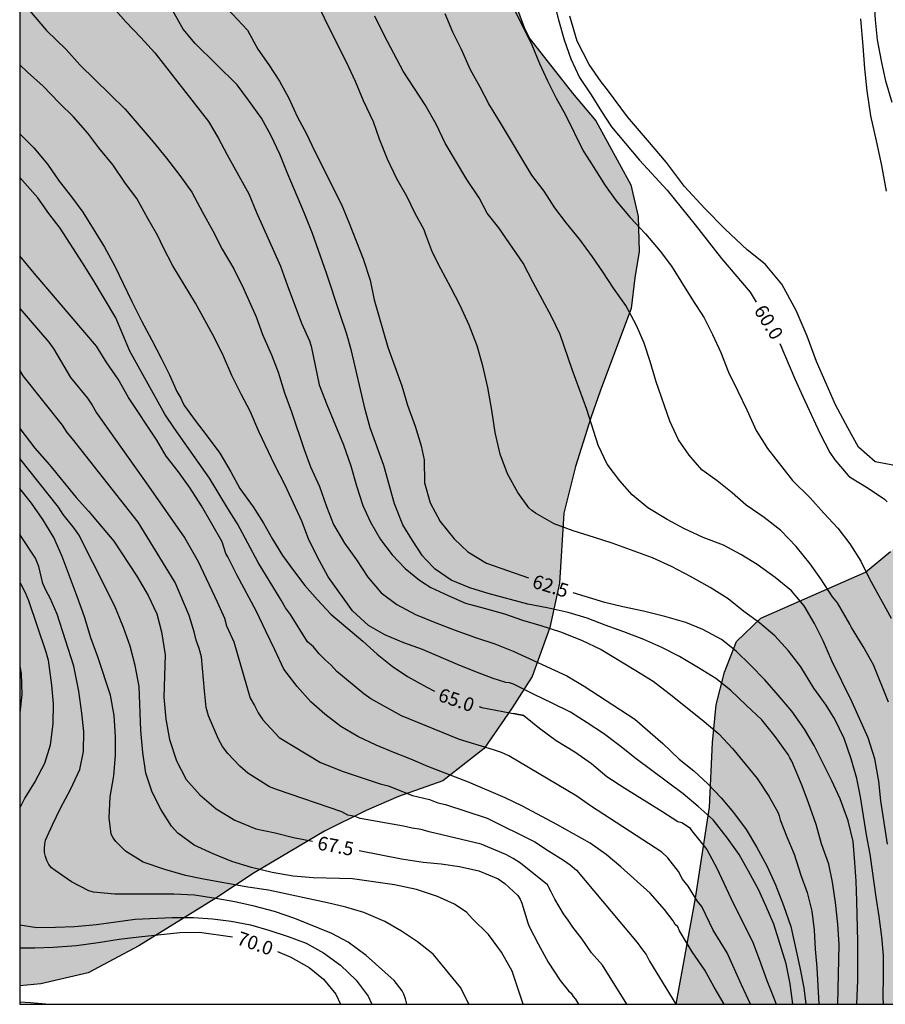
# Model space of a CAD drawing. Units: millimetres. Extents: x 582044 to 582395, y 4793790 to 4794040.
# Drawn here: x 582044 to 582092, y 4793790 to 4793844 of the extents above; entities that cross this region are included whole.
import ezdxf

# ---------------------------------------------------------------- set-up
doc = ezdxf.new("R2010")
doc.units = ezdxf.units.MM
for name, color, linetype in [('010106', 9, 'Continuous'), ('020104', 34, 'Continuous'), ('020307', 24, 'Continuous'), ('050105', 5, 'Continuous'), ('100106', 63, 'Continuous'), ('990504', 63, 'Continuous')]:
    doc.layers.add(name, color=color, linetype=linetype)
doc.layers.add('020105', color=24, linetype='Continuous', lineweight=30)
doc.styles.add('ARIALI', font='ARIALI.TTF', dxfattribs={"height": 1})

msp = doc.modelspace()

# ---------------------------------------------------------------- hatches: boundary and pattern name
at = {"layer": '990504'}
for points in [[(582044.156, 4793876.751), (582044.154, 4793791.243), (582045.309, 4793791.354), (582047.914, 4793791.967), (582050.689, 4793793.436), (582054.907, 4793796.046), (582057.011, 4793797.441), (582060.859, 4793799.717), (582063.138, 4793800.857), (582064.913, 4793801.627), (582067.338, 4793802.482), (582069.605, 4793804.255), (582071.098, 4793806.42), (582072.229, 4793808.207), (582073.194, 4793810.877), (582073.733, 4793813.306), (582073.969, 4793817.157), (582074.601, 4793819.703), (582075.449, 4793822.37), (582075.975, 4793823.882), (582077.659, 4793828.373), (582077.862, 4793830.038), (582078.099, 4793831.491), (582078.041, 4793833.41), (582077.645, 4793835.146), (582075.719, 4793838.651), (582074.454, 4793840.166), (582072.102, 4793843.147), (582071.804, 4793843.764), (582071.08, 4793845.697), (582070.254, 4793848.57), (582070.169, 4793850.209), (582070.167, 4793853.447), (582070.397, 4793854.96), (582070.822, 4793856.642), (582071.152, 4793858.26), (582071.68, 4793859.719), (582072.33, 4793860.912), (582074.228, 4793863.303), (582075.376, 4793864.294), (582078.415, 4793866.322), (582079.622, 4793868.145), (582080.462, 4793870.194), (582080.824, 4793871.949), (582080.241, 4793873.971), (582078.824, 4793875.464), (582076.642, 4793876.805), (582075.141, 4793878.111), (582073.67, 4793879.073), (582072.45, 4793879.403), (582071.041, 4793879.409), (582069.539, 4793879.136), (582068.222, 4793878.135), (582067.653, 4793877.567), (582066.822, 4793876.303), (582064.923, 4793873.647), (582063.862, 4793872.087), (582062.623, 4793870.803), (582061.32, 4793869.786), (582059.95, 4793869.425), (582058.546, 4793869.486), (582057.239, 4793870.131), (582056.132, 4793870.559), (582054.929, 4793870.569), (582052.199, 4793870.812), (582050.909, 4793871.193), (582050.17, 4793872.209), (582050.51, 4793873.721), (582052.187, 4793876.575), (582053.881, 4793879.692), (582054.545, 4793881.168), (582054.673, 4793882.884), (582053.995, 4793884.213), (582052.988, 4793884.661), (582051.932, 4793884.26), (582051.047, 4793883.652), (582048.76, 4793881.459), (582047.661, 4793880.238), (582046.343, 4793878.94), (582045.079, 4793877.608)], [(582121.736, 4793790.242), (582080.128, 4793790.243), (582081.189, 4793796.051), (582081.95, 4793801.046), (582082.121, 4793804.576), (582082.315, 4793806.639), (582082.765, 4793808.438), (582083.423, 4793810.124), (582084.761, 4793811.394), (582090.491, 4793813.917), (582091.877, 4793815.047), (582093.024, 4793816.323), (582094.195, 4793817.792), (582095.017, 4793819.102), (582095.344, 4793820.716), (582095.357, 4793822.164), (582095.195, 4793825.365), (582095.046, 4793826.897), (582094.737, 4793828.633), (582094.482, 4793830.378), (582094.174, 4793833.814), (582093.964, 4793835.441), (582093.657, 4793837.052), (582093.157, 4793838.781), (582092.922, 4793840.891), (582092.891, 4793842.957), (582093.371, 4793844.749), (582094.626, 4793845.827), (582096.016, 4793845.884), (582097.121, 4793845.879), (582097.725, 4793846.539), (582097.721, 4793847.123), (582097.519, 4793847.873), (582097.486, 4793848.226), (582096.811, 4793850.085), (582096.02, 4793852.96), (582095.699, 4793854.426), (582095.124, 4793857.62), (582094.451, 4793860.088), (582094.286, 4793861.053), (582094.225, 4793861.939), (582094.393, 4793863.416), (582094.451, 4793864.94), (582094.72, 4793866.423), (582095.168, 4793867.847), (582095.814, 4793869.088), (582096.821, 4793870.432), (582099.238, 4793872.662), (582102.379, 4793874.965), (582103.186, 4793875.773), (582103.963, 4793876.743), (582104.693, 4793878.05), (582105.584, 4793879.409), (582106.835, 4793880.635), (582108.029, 4793881.461), (582109.143, 4793882.048), (582110.492, 4793882.301), (582111.303, 4793882.307), (582112.813, 4793881.997), (582113.901, 4793880.752), (582114.417, 4793879.167), (582114.721, 4793875.638), (582114.787, 4793874.311), (582114.832, 4793870.965), (582114.547, 4793867.603), (582114.138, 4793866.502), (582113.657, 4793865.845), (582112.073, 4793865.201), (582108.869, 4793863.674), (582107.355, 4793862.711), (582107.029, 4793861.622), (582108.467, 4793859.757), (582110.282, 4793858.626), (582111.69, 4793858.049), (582113.235, 4793857.31), (582115.049, 4793856.538), (582116.7, 4793855.769), (582118.433, 4793855.17), (582119.571, 4793854.54), (582120.954, 4793853.908), (582122.36, 4793853.665), (582124.26, 4793852.506), (582125.541, 4793850.564), (582126.186, 4793848.622), (582126.521, 4793846.836), (582126.691, 4793844.603), (582126.697, 4793842.565), (582126.325, 4793840.177), (582125.659, 4793838.309), (582124.686, 4793836.234), (582120.968, 4793831.017), (582119.823, 4793829.319), (582118.769, 4793827.138), (582117.479, 4793825.416), (582116.168, 4793823.515), (582114.188, 4793821.045), (582113.57, 4793820.449), (582112.247, 4793818.922), (582111.712, 4793817.265), (582112.939, 4793815.965), (582114.936, 4793815.432), (582116.703, 4793815.219), (582118.304, 4793815.88), (582119.396, 4793817.87), (582120.752, 4793819.502), (582122.843, 4793820.724), (582124.54, 4793821.005), (582125.73, 4793819.81), (582125.344, 4793818.001), (582123.999, 4793815.77), (582122.864, 4793813.766), (582120.715, 4793808.139), (582119.271, 4793805.935), (582117.669, 4793803.801), (582117.295, 4793801.927), (582118.152, 4793799.509), (582120.111, 4793795.226), (582120.937, 4793792.788)]]:
    msp.add_hatch(color=256, dxfattribs=at).paths.add_polyline_path(points)

# ---------------------------------------------------------------- linework, layer by layer
at = {"layer": '010106', "flags": 128}
msp.add_lwpolyline([(582044.154, 4793790.243), (582394.144, 4793790.236), (582394.15, 4794040.229), (582044.16, 4794040.236)], close=True, dxfattribs=at)
at = {"layer": '020104', "flags": 128}
for points, elevation in [([(582088.988, 4793790.242), (582089.048, 4793793.517), (582088.989, 4793794.622), (582088.865, 4793795.821), (582088.683, 4793796.925), (582088.487, 4793797.909), (582088.08, 4793799.021), (582087.792, 4793800.085), (582087.378, 4793801.268), (582087.03, 4793802.215), (582086.468, 4793803.561), (582086.352, 4793803.739), (582086.26, 4793803.918), (582085.548, 4793804.908), (582084.815, 4793805.819), (582083.952, 4793806.62), (582083.108, 4793807.457), (582082.299, 4793808.083), (582081.344, 4793808.678), (582080.3, 4793809.289), (582079.342, 4793809.785), (582078.351, 4793810.221), (582077.264, 4793810.644), (582076.231, 4793811.007), (582075.257, 4793811.393), (582074.207, 4793811.714), (582073.059, 4793811.96), (582071.991, 4793812.16), (582069.819, 4793812.752), (582068.811, 4793813.053), (582067.803, 4793813.485), (582066.928, 4793814.076), (582066.383, 4793814.627), (582066.22, 4793814.815), (582065.669, 4793815.65), (582065.145, 4793816.514), (582064.689, 4793817.661), (582064.113, 4793819.758), (582063.365, 4793821.829), (582063.091, 4793822.832), (582062.334, 4793826.049), (582062.06, 4793827.02), (582061.688, 4793828.096), (582060.97, 4793830.302), (582060.194, 4793832.474), (582059.767, 4793833.565), (582058.808, 4793835.811), (582058.408, 4793836.828), (582057.928, 4793837.821), (582057.401, 4793838.793), (582056.699, 4793839.774), (582056.067, 4793840.623), (582053.771, 4793842.889), (582053.106, 4793843.673), (582052.214, 4793845.287)], 63), ([(582044.589, 4793844.829), (582045.624, 4793843.597), (582046.7, 4793842.559), (582047.451, 4793841.713), (582049.103, 4793840.083), (582049.927, 4793839.294), (582051.473, 4793837.489), (582052.202, 4793836.598), (582052.926, 4793835.656), (582053.586, 4793834.739), (582054.17, 4793833.638), (582054.736, 4793832.615), (582055.248, 4793831.611), (582055.896, 4793830.541), (582056.421, 4793829.466), (582057.112, 4793827.904), (582057.467, 4793826.943), (582057.945, 4793825.832), (582058.313, 4793824.88), (582058.66, 4793823.741), (582059.04, 4793822.697), (582059.739, 4793820.631), (582060.097, 4793819.685), (582060.577, 4793818.619), (582060.963, 4793817.511), (582061.357, 4793816.519), (582061.949, 4793815.504), (582062.611, 4793814.598), (582063.234, 4793813.64), (582063.965, 4793812.782), (582064.818, 4793812.146), (582065.846, 4793811.603), (582066.918, 4793811.153), (582067.953, 4793810.756), (582069.125, 4793810.336), (582070.184, 4793809.984), (582071.202, 4793809.585), (582074.133, 4793808.238), (582075.093, 4793807.672), (582077.855, 4793805.858), (582079.393, 4793804.529), (582080.293, 4793803.669), (582081.091, 4793803.023), (582081.863, 4793802.312), (582082.586, 4793801.542), (582083.268, 4793800.749), (582083.967, 4793799.808), (582084.527, 4793798.866), (582085.1, 4793797.828), (582085.57, 4793796.774), (582086.005, 4793795.652), (582086.414, 4793794.493), (582086.907, 4793792.249), (582087.114, 4793791.131), (582087.229, 4793790.242)], 64), ([(582049.14, 4793845.005), (582049.962, 4793844.077), (582050.79, 4793843.209), (582051.555, 4793842.369), (582054.5, 4793838.614), (582055.036, 4793837.707), (582055.517, 4793836.781), (582056.706, 4793834.648), (582057.137, 4793833.627), (582058.452, 4793830.688), (582058.814, 4793829.653), (582059.59, 4793827.561), (582060.036, 4793826.598), (582060.128, 4793826.292), (582060.568, 4793824.174), (582060.978, 4793823.095), (582061.898, 4793820.888), (582062.295, 4793819.734), (582062.603, 4793818.655), (582062.949, 4793817.562), (582063.377, 4793816.653), (582063.925, 4793815.71), (582064.571, 4793814.859), (582065.272, 4793814.112), (582066.056, 4793813.476), (582066.677, 4793813.084), (582067.639, 4793812.64), (582068.586, 4793812.225), (582069.613, 4793811.951), (582070.711, 4793811.63), (582071.699, 4793811.284), (582072.71, 4793811.002), (582073.795, 4793810.648), (582074.946, 4793810.197), (582076.022, 4793809.67), (582077.916, 4793808.536), (582078.873, 4793807.941), (582079.735, 4793807.271), (582081.545, 4793805.818), (582082.47, 4793805.056), (582083.218, 4793804.262), (582084.562, 4793802.604), (582085.202, 4793801.64), (582085.688, 4793800.756), (582085.764, 4793800.571), (582085.825, 4793800.344), (582086.195, 4793799.41), (582086.596, 4793798.457), (582086.959, 4793797.313), (582087.312, 4793796.365), (582087.556, 4793795.337), (582087.696, 4793794.303), (582087.734, 4793793.254), (582087.83, 4793792.258), (582087.951, 4793790.242)], 63.5), ([(582091.478, 4793790.242), (582091.465, 4793790.634), (582091.49, 4793791.816), (582091.487, 4793792.908), (582091.4, 4793793.93), (582091.252, 4793795.05), (582091.078, 4793796.113), (582090.752, 4793798.462), (582090.548, 4793799.518), (582090.232, 4793801.612), (582090.024, 4793802.611), (582089.718, 4793803.69), (582089.325, 4793804.796), (582088.828, 4793805.855), (582088.339, 4793806.634), (582087.674, 4793807.565), (582086.959, 4793808.727), (582086.282, 4793809.601), (582085.532, 4793810.428), (582084.69, 4793811.138), (582083.831, 4793811.762), (582082.976, 4793812.453), (582081.983, 4793813.068), (582080.916, 4793813.67), (582079.864, 4793814.232), (582078.831, 4793814.701), (582076.624, 4793815.5), (582075.658, 4793815.817), (582074.479, 4793816.178), (582073.437, 4793816.556), (582072.409, 4793817.155), (582072.223, 4793817.292), (582072.047, 4793817.45), (582071.447, 4793818.275), (582070.88, 4793819.313), (582070.476, 4793820.375), (582070.202, 4793821.572), (582070.019, 4793822.793), (582069.808, 4793824.03), (582069.531, 4793825.23), (582069.214, 4793826.322), (582068.78, 4793827.457), (582068.294, 4793828.527), (582067.779, 4793829.522), (582067.225, 4793830.53), (582066.771, 4793831.431), (582066.386, 4793832.458), (582066.323, 4793832.681), (582065.832, 4793833.571), (582065.381, 4793834.489), (582064.812, 4793835.468), (582064.317, 4793836.546), (582063.862, 4793837.634), (582063.536, 4793838.589), (582062.989, 4793839.75), (582062.559, 4793840.8), (582062.06, 4793841.865), (582061.029, 4793843.922), (582060.54, 4793844.94)], 62), ([(582091.769, 4793806.788), (582090.934, 4793808.836), (582090.37, 4793809.837), (582089.73, 4793810.89), (582089.642, 4793811.074), (582088.969, 4793812.227), (582088.696, 4793812.559), (582088.057, 4793813.549), (582087.463, 4793814.374), (582086.698, 4793815.314), (582085.867, 4793816.198), (582084.939, 4793816.917), (582083.965, 4793817.589), (582083.185, 4793818.271), (582082.375, 4793818.926), (582081.536, 4793819.532), (582080.843, 4793820.319), (582080.254, 4793821.167), (582079.787, 4793822.189), (582079.037, 4793824.337), (582078.703, 4793825.459), (582078.379, 4793826.461), (582077.959, 4793827.431), (582077.362, 4793828.525), (582076.683, 4793829.486), (582076.106, 4793830.376), (582075.532, 4793831.204), (582074.841, 4793832.146), (582074.118, 4793833.047), (582073.484, 4793833.879), (582072.895, 4793834.792), (582072.217, 4793835.664), (582070.504, 4793838.543), (582069.862, 4793839.581), (582069.38, 4793840.501), (582068.856, 4793841.438), (582068.356, 4793842.556), (582067.892, 4793843.513), (582067.459, 4793844.503)], 61), ([(582071.23, 4793844.802), (582072.213, 4793842.807), (582072.631, 4793841.797), (582073.079, 4793840.842), (582073.554, 4793839.897), (582074.056, 4793838.976), (582075.035, 4793837.011), (582075.388, 4793836.43), (582076.227, 4793835.113), (582076.845, 4793834.272), (582077.599, 4793833.343), (582078.439, 4793832.453), (582079.241, 4793831.503), (582079.863, 4793830.691), (582080.976, 4793828.891), (582081.651, 4793827.852), (582082.117, 4793826.939), (582082.579, 4793825.946), (582082.997, 4793824.871), (582083.511, 4793823.841), (582084, 4793822.811), (582084.507, 4793821.683), (582085.134, 4793820.694), (582086.495, 4793818.945), (582087.459, 4793817.989), (582088.211, 4793817.14), (582088.987, 4793816.332), (582089.646, 4793815.471), (582090.246, 4793814.518), (582090.714, 4793813.555), (582091.913, 4793811.403)], 60.5), ([(582091.711, 4793799.011), (582091.339, 4793801.379), (582091.238, 4793802.472), (582091.02, 4793803.689), (582090.65, 4793804.838), (582089.766, 4793806.799), (582088.652, 4793809.063), (582088.18, 4793810.148), (582087.698, 4793811.094), (582087.137, 4793812.075), (582086.444, 4793812.891), (582085.555, 4793813.617), (582084.561, 4793814.338), (582083.669, 4793814.876), (582082.725, 4793815.387), (582081.603, 4793815.823), (582080.549, 4793816.302), (582079.625, 4793816.801), (582078.578, 4793817.443), (582077.711, 4793818.159), (582077.042, 4793818.918), (582076.342, 4793819.832), (582075.843, 4793820.873), (582075.231, 4793822.833), (582074.427, 4793825.025), (582073.773, 4793826.941), (582073.299, 4793827.927), (582072.81, 4793828.847), (582072.281, 4793829.788), (582071.743, 4793830.853), (582070.405, 4793832.777), (582069.767, 4793833.586), (582069.322, 4793834.425), (582068.661, 4793835.439), (582067.474, 4793837.431), (582066.98, 4793838.466), (582066.38, 4793839.519), (582065.172, 4793841.362), (582064.148, 4793843.299), (582063.622, 4793844.386)], 61.5), ([(582086.526, 4793790.242), (582086.37, 4793791.355), (582086.152, 4793792.445), (582085.475, 4793794.627), (582085.059, 4793795.59), (582084.629, 4793796.52), (582084.096, 4793797.539), (582083.579, 4793798.451), (582082.939, 4793799.335), (582082.146, 4793800.336), (582081.335, 4793801.079), (582080.518, 4793801.761), (582077.925, 4793803.683), (582077.034, 4793804.396), (582076.138, 4793805.067), (582075.254, 4793805.667), (582074.336, 4793806.241), (582073.324, 4793806.743), (582072.346, 4793807.205), (582071.217, 4793807.779), (582070.999, 4793807.848), (582070.799, 4793807.866), (582070.107, 4793808.093), (582069.091, 4793808.471), (582068.136, 4793808.857), (582066.222, 4793809.683), (582065.211, 4793810.041), (582064.161, 4793810.484), (582063.259, 4793810.999), (582062.39, 4793811.797), (582061.056, 4793813.667), (582060.448, 4793814.773), (582059.978, 4793815.743), (582059.606, 4793816.708), (582059.166, 4793817.704), (582058.684, 4793818.725), (582058.13, 4793819.773), (582057.252, 4793821.63), (582056.782, 4793822.73), (582056.284, 4793823.678), (582055.777, 4793824.701), (582055.313, 4793825.752), (582054.836, 4793826.764), (582053.785, 4793828.661), (582052.553, 4793830.704), (582052.013, 4793831.718), (582051.72, 4793832.352), (582051.174, 4793833.292), (582050.565, 4793834.394), (582049.949, 4793835.221), (582049.274, 4793836.211), (582048.495, 4793837.172), (582047.888, 4793837.97), (582047.106, 4793838.873), (582046.315, 4793839.639), (582045.447, 4793840.551), (582044.578, 4793841.314), (582044.155, 4793841.709)], 64.5), ([(582084.2, 4793790.242), (582083.706, 4793791.295), (582082.911, 4793793.062), (582082.161, 4793794.295), (582081.526, 4793795.59), (582081.274, 4793795.91), (582080.789, 4793796.715), (582080.48, 4793797.1), (582080.25, 4793797.519), (582079.665, 4793798.271), (582079.338, 4793798.564), (582075.434, 4793801.114), (582074.674, 4793801.635), (582070.964, 4793803.846), (582070.559, 4793804.031), (582070.119, 4793804.182), (582068.255, 4793804.748), (582065.073, 4793806.04), (582063.386, 4793806.971), (582063.009, 4793807.245), (582061.531, 4793808.473), (582061.22, 4793808.821), (582060.888, 4793809.118), (582060.564, 4793809.448), (582060.256, 4793809.822), (582059.923, 4793810.107), (582058.984, 4793811.591), (582058.718, 4793811.955), (582058.488, 4793812.38), (582057.213, 4793814.437), (582056.086, 4793816.569), (582055.554, 4793817.399), (582054.555, 4793819.065), (582052.637, 4793821.783), (582052.111, 4793822.579), (582050.189, 4793826.027), (582049.427, 4793827.846), (582048.187, 4793829.929), (582047.599, 4793830.873), (582046.366, 4793832.767), (582045.755, 4793833.577), (582045.143, 4793834.428), (582044.155, 4793835.542)], 65.5), ([(582082.753, 4793790.242), (582082.208, 4793791.176), (582081.696, 4793792.114), (582081.002, 4793793.11), (582080.413, 4793794.075), (582080.312, 4793794.265), (582080.224, 4793794.483), (582080.065, 4793794.605), (582079.954, 4793794.818), (582079.484, 4793795.425), (582078.697, 4793796.328), (582077.086, 4793797.778), (582076.297, 4793798.452), (582075.404, 4793799.074), (582073.587, 4793800.086), (582071.711, 4793801.1), (582070.763, 4793801.558), (582068.74, 4793802.413), (582066.526, 4793803.265), (582065.585, 4793803.667), (582064.651, 4793804.025), (582063.684, 4793804.441), (582062.683, 4793804.913), (582061.752, 4793805.45), (582060.876, 4793806.13), (582060.105, 4793806.818), (582059.359, 4793807.651), (582058.635, 4793808.603), (582058.139, 4793809.662), (582057.639, 4793810.678), (582057.139, 4793811.765), (582056.054, 4793813.763), (582055.559, 4793814.754), (582055.444, 4793814.943), (582055.25, 4793815.577), (582054.113, 4793817.555), (582053.491, 4793818.526), (582052.848, 4793819.414), (582052.183, 4793820.278), (582051.664, 4793821.154), (582050.112, 4793823.479), (582049.543, 4793824.498), (582048.938, 4793825.393), (582048.359, 4793826.298), (582044.946, 4793830.291), (582044.155, 4793831.242)], 66), ([(582044.155, 4793828.355), (582045.753, 4793826.521), (582046.021, 4793826.139), (582046.94, 4793824.589), (582047.865, 4793823.444), (582048.119, 4793823.067), (582048.356, 4793822.642), (582051.22, 4793818.62), (582053.199, 4793815.773), (582053.928, 4793814.502), (582054.973, 4793812.284), (582055.372, 4793811.395), (582055.489, 4793810.968), (582055.882, 4793810.095), (582056.778, 4793807.008), (582057.029, 4793806.606), (582057.215, 4793806.21), (582057.468, 4793805.822), (582058.376, 4793804.859), (582060.638, 4793803.489), (582061.876, 4793802.993), (582063.899, 4793802.312), (582064.337, 4793802.209), (582065.674, 4793801.681), (582066.614, 4793801.45), (582067.06, 4793801.277), (582067.488, 4793801.186), (582069.762, 4793800.434), (582072.374, 4793799.144), (582073.135, 4793798.641), (582073.943, 4793798.138), (582074.31, 4793797.874), (582074.656, 4793797.592), (582077.985, 4793793.627), (582078.226, 4793793.289), (582078.484, 4793792.967), (582078.657, 4793792.591), (582080.1, 4793790.243)], 66.5), ([(582077.425, 4793790.243), (582076.081, 4793792.372), (582075.483, 4793793.056), (582074.969, 4793793.809), (582074.464, 4793794.469), (582074.213, 4793794.854), (582073.943, 4793795.201), (582073.476, 4793795.997), (582073.283, 4793796.394), (582073.069, 4793796.783), (582071.589, 4793797.964), (582071.202, 4793798.217), (582070.786, 4793798.436), (582069.444, 4793799.014), (582066.586, 4793799.679), (582066.149, 4793799.806), (582065.659, 4793799.889), (582065.188, 4793799.997), (582062.814, 4793800.421), (582062.532, 4793800.532), (582062.133, 4793800.602), (582061.811, 4793800.791), (582058.272, 4793801.991), (582057.846, 4793802.154), (582056.647, 4793802.901), (582056.212, 4793803.289), (582055.556, 4793803.976), (582055.274, 4793804.356), (582055.044, 4793804.771), (582054.508, 4793806.052), (582054.376, 4793806.5), (582054.276, 4793807.407), (582054.109, 4793809.283), (582053.988, 4793809.735), (582053.832, 4793810.184), (582053.723, 4793810.643), (582053.437, 4793811.538), (582052.678, 4793813.353), (582050.649, 4793816.653), (582047.051, 4793821.227), (582046.753, 4793821.568), (582046.505, 4793821.976), (582044.338, 4793824.68), (582044.155, 4793824.992)], 67), ([(582071.746, 4793790.243), (582071.131, 4793792.059), (582070.553, 4793793.099), (582069.848, 4793794.06), (582068.955, 4793794.935), (582068.654, 4793795.271), (582067.983, 4793795.729), (582067.039, 4793796.144), (582065.905, 4793796.529), (582064.695, 4793796.79), (582062.383, 4793797.118), (582060.235, 4793797.165), (582059.147, 4793797.254), (582057.994, 4793797.452), (582056.85, 4793797.731), (582055.776, 4793798.056), (582054.752, 4793798.484), (582053.712, 4793798.958), (582052.827, 4793799.613), (582052.475, 4793800.004), (582051.903, 4793800.897), (582051.405, 4793801.855), (582051.074, 4793802.893), (582050.898, 4793804.025), (582050.785, 4793805.231), (582050.695, 4793807.644), (582050.474, 4793808.807), (582050.214, 4793809.86), (582049.843, 4793810.883), (582049.409, 4793811.953), (582048.936, 4793812.931), (582047.393, 4793815.955), (582047.145, 4793816.33), (582046.53, 4793817.075), (582046.274, 4793817.482), (582044.155, 4793820.142)], 68), ([(582068.768, 4793790.243), (582068.327, 4793791.147), (582066.802, 4793792.976), (582065.956, 4793793.655), (582065.081, 4793794.25), (582064.166, 4793794.782), (582063.019, 4793795.268), (582062.027, 4793795.557), (582061.029, 4793795.798), (582057.791, 4793796.492), (582056.647, 4793796.651), (582054.219, 4793797.085), (582053.231, 4793797.302), (582052.115, 4793797.619), (582050.926, 4793798.016), (582049.955, 4793798.634), (582049.431, 4793799.149), (582049.282, 4793799.352), (582049.165, 4793799.558), (582049.055, 4793800.454), (582049.115, 4793801.603), (582049.309, 4793802.762), (582049.396, 4793803.884), (582049.411, 4793804.905), (582049.34, 4793806.06), (582049.125, 4793807.178), (582048.442, 4793809.272), (582048.054, 4793810.323), (582047.702, 4793811.468), (582047.305, 4793812.578), (582046.474, 4793814.774), (582046.016, 4793815.81), (582045.43, 4793816.805), (582044.797, 4793817.69), (582044.155, 4793818.503)], 68.5), ([(582065.371, 4793790.243), (582065.295, 4793790.527), (582065.201, 4793790.796), (582065.11, 4793790.983), (582064.668, 4793791.549), (582063.131, 4793792.919), (582062.161, 4793793.641), (582061.253, 4793794.109), (582059.235, 4793794.929), (582058.113, 4793795.318), (582057, 4793795.621), (582055.944, 4793795.848), (582054.896, 4793796.031), (582053.74, 4793796.211), (582052.606, 4793796.277), (582049.363, 4793796.279), (582048.205, 4793796.379), (582047.935, 4793796.454), (582046.994, 4793796.939), (582046.089, 4793797.565), (582045.898, 4793797.719), (582045.746, 4793797.905), (582045.634, 4793798.116), (582045.56, 4793798.339), (582045.521, 4793798.563), (582045.511, 4793798.785), (582045.526, 4793799.009), (582045.569, 4793799.228), (582045.947, 4793800.064), (582046.385, 4793800.981), (582046.945, 4793802.004), (582047.446, 4793803.097), (582047.653, 4793804.082), (582047.664, 4793805.192), (582047.552, 4793806.186), (582047.386, 4793807.395), (582047.125, 4793808.773), (582046.204, 4793811.61), (582045.832, 4793812.492), (582045.605, 4793812.894), (582045.416, 4793813.302), (582045.199, 4793814.233), (582045.025, 4793814.677), (582044.155, 4793815.983)], 69), ([(582044.155, 4793813.339), (582044.232, 4793813.219), (582044.449, 4793812.797), (582044.635, 4793812.361), (582045.582, 4793809.556), (582045.707, 4793809.087), (582045.896, 4793807.726), (582045.994, 4793806.696), (582045.971, 4793805.632), (582045.827, 4793804.445), (582045.52, 4793803.433), (582045.007, 4793802.467), (582044.43, 4793801.55), (582044.155, 4793801.008)], 69.5), ([(582044.154, 4793794.596), (582045.093, 4793794.442), (582046.119, 4793794.454), (582047.151, 4793794.504), (582048.359, 4793794.618), (582050.474, 4793794.907), (582052.515, 4793794.989), (582053.674, 4793794.992), (582054.722, 4793794.923), (582055.734, 4793794.789), (582056.793, 4793794.586), (582057.805, 4793794.299), (582058.869, 4793793.948), (582059.855, 4793793.58), (582060.797, 4793793.062), (582061.727, 4793792.376), (582062.589, 4793791.563), (582063.253, 4793790.68), (582063.451, 4793790.243)], 69.5), ([(582045.574, 4793790.243), (582044.753, 4793790.324), (582044.154, 4793790.346)], 70.5)]:
    msp.add_lwpolyline(points, dxfattribs=dict(at, elevation=elevation))
at = {"layer": '020105', "flags": 128}
for points, elevation in [([(582091.97, 4793839.657), (582091.623, 4793840.817), (582091.382, 4793841.932), (582091.161, 4793843.087), (582091.041, 4793844.191), (582090.909, 4793846.415), (582090.817, 4793847.482), (582090.783, 4793848.611), (582090.599, 4793849.946), (582090.478, 4793852.134), (582090.303, 4793853.186), (582090.039, 4793854.231), (582089.337, 4793856.439), (582088.949, 4793857.423), (582088.595, 4793857.915), (582088.429, 4793858.036), (582088.246, 4793858.14), (582087.656, 4793858.328), (582086.83, 4793858.351), (582086.6, 4793858.405)], 60), ([(582070.602, 4793850.71), (582070.635, 4793850.367), (582071.099, 4793849.36), (582071.714, 4793848.485), (582072.594, 4793847.398), (582072.993, 4793846.446), (582073.39, 4793845.354), (582073.671, 4793844.188), (582073.994, 4793843.082), (582074.36, 4793842.046), (582074.833, 4793841.025), (582075.466, 4793840.081), (582076.039, 4793839.157), (582076.587, 4793838.315), (582078.111, 4793836.492), (582079.629, 4793834.852), (582081.161, 4793832.948), (582082.611, 4793831.095), (582084.182, 4793829.253), (582084.517, 4793828.714)], 60), ([(582055.533, 4793844.777), (582056.628, 4793843.617), (582057.194, 4793842.568), (582057.805, 4793841.716), (582058.382, 4793840.814), (582058.904, 4793839.893), (582059.354, 4793838.892), (582059.864, 4793837.937), (582060.307, 4793837.004), (582061.786, 4793834.064), (582062.206, 4793833.045), (582062.975, 4793831.08), (582063.356, 4793829.925), (582063.586, 4793828.835), (582064.319, 4793826.249), (582065.095, 4793824.132), (582065.4, 4793823.065), (582065.821, 4793821.915), (582066.155, 4793820.844), (582066.323, 4793820.076), (582066.343, 4793818.809), (582066.641, 4793817.714), (582067.192, 4793816.691), (582067.955, 4793815.741), (582068.713, 4793815.029), (582069.735, 4793814.407), (582072.025, 4793813.6)], 62.5), ([(582044.155, 4793837.933), (582044.92, 4793837.175), (582045.669, 4793836.279), (582046.313, 4793835.341), (582046.986, 4793834.488), (582047.609, 4793833.636), (582048.268, 4793832.588), (582048.8, 4793831.72), (582049.368, 4793830.689), (582050.294, 4793828.742), (582050.828, 4793827.687), (582051.396, 4793826.629), (582051.905, 4793825.636), (582052.354, 4793824.738), (582052.768, 4793823.823), (582052.984, 4793823.459), (582053.077, 4793823.239), (582053.184, 4793823.039), (582053.763, 4793822.221), (582054.434, 4793821.37), (582055.113, 4793820.445), (582055.722, 4793819.419), (582056.216, 4793818.508), (582056.954, 4793817.499), (582057.51, 4793816.607), (582058.009, 4793815.727), (582058.551, 4793814.826), (582059.149, 4793814.002), (582059.772, 4793813.194), (582060.465, 4793812.392), (582061.211, 4793811.611), (582062.958, 4793810.129), (582063.736, 4793809.418), (582064.555, 4793808.763), (582065.405, 4793808.205), (582066.455, 4793807.608), (582066.885, 4793807.398)], 65), ([(582085.798, 4793826.454), (582086.623, 4793824.519), (582087.057, 4793823.547), (582088.003, 4793821.525), (582088.552, 4793820.467), (582088.827, 4793820.068), (582089.558, 4793819.217), (582089.722, 4793819.087), (582090.652, 4793818.511), (582091.539, 4793817.914), (582091.683, 4793817.762)], 60), ([(582044.155, 4793821.793), (582044.986, 4793820.715), (582045.788, 4793819.796), (582047.24, 4793818.007), (582047.929, 4793817.252), (582049.312, 4793815.621), (582050.564, 4793813.702), (582051.2, 4793812.646), (582051.67, 4793811.633), (582051.92, 4793810.638), (582052.121, 4793809.387), (582052.059, 4793807.069), (582052.166, 4793805.865), (582052.354, 4793804.744), (582052.74, 4793803.586), (582053.274, 4793802.559), (582054.033, 4793801.711), (582054.919, 4793800.943), (582055.95, 4793800.323), (582057.093, 4793799.856), (582058.161, 4793799.635), (582059.151, 4793799.368), (582060.201, 4793799.167)], 67.5), ([(582090.02, 4793790.242), (582090.071, 4793791.549), (582090.072, 4793793.68), (582090.022, 4793795.891), (582089.98, 4793796.991), (582089.92, 4793798.011), (582089.827, 4793799.161), (582089.554, 4793800.287), (582089.105, 4793801.494), (582088.647, 4793802.477), (582087.678, 4793804.422), (582087.154, 4793805.321), (582086.461, 4793806.295), (582085.711, 4793807.179), (582084.976, 4793808.014), (582084.191, 4793808.823), (582083.406, 4793809.588), (582082.617, 4793810.234), (582081.589, 4793810.775), (582080.646, 4793811.156), (582079.512, 4793811.483), (582078.329, 4793811.776), (582077.207, 4793812.01), (582076.211, 4793812.257), (582074.49, 4793812.778)], 62.5), ([(582044.155, 4793808.753), (582044.239, 4793808.358), (582044.271, 4793807.208), (582044.155, 4793806.203)], 70), ([(582069.336, 4793806.546), (582069.474, 4793806.508), (582071.779, 4793806.055)], 65), ([(582071.779, 4793806.055), (582071.209, 4793806.169)], 65), ([(582071.779, 4793806.055), (582072.644, 4793805.361), (582073.545, 4793804.69), (582074.579, 4793804.073), (582075.49, 4793803.433), (582076.333, 4793802.724), (582077.313, 4793802.085), (582079.341, 4793800.824), (582080.225, 4793800.255), (582080.429, 4793800.206), (582080.862, 4793799.925), (582080.973, 4793799.751), (582081.803, 4793798.711), (582082.356, 4793797.704), (582083.248, 4793795.779), (582084.299, 4793793.67), (582084.682, 4793792.714), (582085.091, 4793791.534), (582085.425, 4793790.721), (582085.596, 4793790.242)], 65), ([(582062.751, 4793798.671), (582065.068, 4793798.214), (582066.255, 4793798.026), (582067.252, 4793797.937), (582068.251, 4793797.786), (582069.309, 4793797.553), (582070.379, 4793797.103), (582070.733, 4793796.859), (582071.45, 4793796.194), (582071.574, 4793796), (582071.666, 4793795.776), (582071.991, 4793794.707), (582072.066, 4793794.508), (582072.561, 4793793.552), (582073.107, 4793792.549), (582073.777, 4793791.533), (582074.221, 4793790.97), (582074.38, 4793790.846), (582074.474, 4793790.667), (582074.605, 4793790.515), (582074.769, 4793790.243)], 67.5), ([(582044.154, 4793793.323), (582044.985, 4793793.333), (582045.989, 4793793.368), (582047.271, 4793793.452), (582048.452, 4793793.617), (582049.596, 4793793.807), (582050.681, 4793793.94), (582052.922, 4793794.172), (582054.005, 4793794.18), (582055.812, 4793793.929)], 70), ([(582058.28, 4793793.127), (582059.011, 4793792.812), (582060.007, 4793792.254), (582060.797, 4793791.62), (582061.477, 4793790.792), (582061.739, 4793790.243)], 70)]:
    msp.add_lwpolyline(points, dxfattribs=dict(at, elevation=elevation))
at = {"layer": '050105'}
for points in [[(582092.195, 4793819.743, 60.041), (582091.033, 4793819.968, 60.041), (582090.108, 4793820.769, 60.041), (582089.537, 4793821.829, 60.041), (582088.861, 4793823.088, 60.041), (582088.353, 4793824.254, 60.041), (582087.823, 4793825.453, 60.041), (582087.305, 4793826.845, 60.041), (582086.699, 4793828.249, 60.041), (582085.916, 4793829.689, 60.041), (582085.011, 4793830.787, 60.041), (582084.008, 4793831.584, 60.041), (582082.816, 4793832.706, 60.041), (582081.691, 4793833.836, 60.041), (582080.577, 4793835.054, 60.041), (582079.59, 4793836.357, 60.041), (582078.559, 4793837.596, 60.041), (582077.464, 4793838.874, 60.041), (582076.368, 4793840.347, 60.041), (582076.019, 4793840.78, 60.041), (582075.361, 4793841.742, 60.041), (582074.706, 4793843.019, 60.041), (582074.296, 4793844.384, 60.041)], [(582090.219, 4793844.237, 60.041), (582090.357, 4793842.747, 60.041), (582090.452, 4793841.512, 60.041), (582090.567, 4793840.298, 60.041), (582090.782, 4793838.918, 60.041), (582091.087, 4793837.557, 60.041), (582091.375, 4793836.2, 60.041), (582091.635, 4793834.8, 60.041)]]:
    msp.add_polyline3d(points, dxfattribs=at)
at = {"layer": '100106', "flags": 128}
for points in [[(582071.08, 4793845.697), (582071.804, 4793843.764), (582072.102, 4793843.147), (582074.454, 4793840.166), (582075.719, 4793838.651), (582077.645, 4793835.146), (582078.041, 4793833.41), (582078.099, 4793831.491), (582077.862, 4793830.038), (582077.659, 4793828.373), (582075.975, 4793823.882), (582075.449, 4793822.37), (582074.601, 4793819.703), (582073.969, 4793817.157), (582073.733, 4793813.306), (582073.194, 4793810.877), (582072.229, 4793808.207), (582071.098, 4793806.42), (582069.605, 4793804.255), (582067.338, 4793802.482), (582064.913, 4793801.627), (582063.138, 4793800.857), (582060.859, 4793799.717), (582057.011, 4793797.441), (582054.907, 4793796.046), (582050.689, 4793793.436), (582047.914, 4793791.967), (582045.309, 4793791.354), (582044.154, 4793791.243)], [(582080.128, 4793790.243), (582081.189, 4793796.051), (582081.95, 4793801.046), (582082.121, 4793804.576), (582082.315, 4793806.639), (582082.765, 4793808.438), (582083.423, 4793810.124), (582084.761, 4793811.394), (582090.491, 4793813.917), (582091.877, 4793815.047)]]:
    msp.add_lwpolyline(points, dxfattribs=at)

# ---------------------------------------------------------------- texts
at = {"layer": '020307', "style": 'ARIALI'}
for s, rotation, p in [('60.0', 301.6568, (582084.356, 4793828.262, 59.998)), ('62.5', 342.9118, (582072.182, 4793813.087, 62.498)), ('65.0', 341.0448, (582067.023, 4793806.88, 64.998)), ('67.5', 349.3648, (582060.424, 4793798.727, 67.498)), ('70.0', 340.9778, (582055.996, 4793793.543, 69.998))]:
    msp.add_text(s, height=0.75, rotation=rotation, dxfattribs=at).set_placement(p)

doc.saveas('drawing.dxf')
